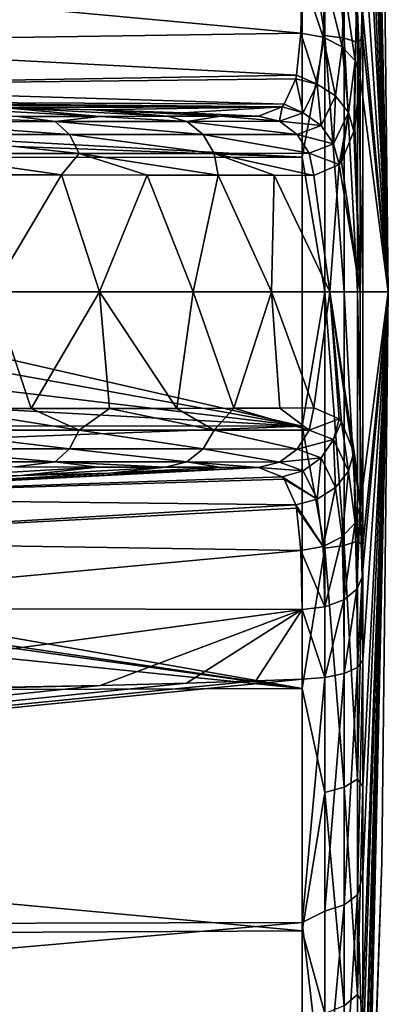
# Model space of a CAD drawing. Units: millimetres. Extents: x -148 to 148, y -59 to 24.
# Drawn here: x 140 to 148, y -14 to 5 of the extents above; entities that cross this region are included whole.
import ezdxf

# ---------------------------------------------------------------- set-up
doc = ezdxf.new("R2010")
doc.units = ezdxf.units.MM
doc.header["$LTSCALE"] = 65.185185
for name, color, linetype in [('139', 7, 'CONTINUOUS'), ('141', 7, 'CONTINUOUS'), ('142', 7, 'CONTINUOUS'), ('144', 7, 'CONTINUOUS'), ('146', 7, 'CONTINUOUS'), ('150', 7, 'CONTINUOUS'), ('153', 7, 'CONTINUOUS'), ('154', 7, 'CONTINUOUS'), ('155', 7, 'CONTINUOUS'), ('156', 7, 'CONTINUOUS'), ('157', 7, 'CONTINUOUS'), ('159', 7, 'CONTINUOUS'), ('160', 7, 'CONTINUOUS'), ('168', 7, 'CONTINUOUS'), ('169', 7, 'CONTINUOUS')]:
    doc.layers.add(name, color=color, linetype=linetype)

msp = doc.modelspace()

# ---------------------------------------------------------------- linework, layer by layer
at = {"layer": '139', "color": 253, "linetype": 'Continuous', "true_color": 0xababab}
for points in [[(96.154, 7.961, -22.637), (145.959, 7.802, -22.232), (120.363, 4.038, -23.439), (96.154, 7.961, -22.637)], [(145.959, 7.802, -22.232), (145.959, 2.645, -23.412), (120.363, 4.038, -23.439), (145.959, 7.802, -22.232)], [(120.363, 4.038, -23.439), (145.959, 2.645, -23.412), (121.701, 3.55, -23.506), (120.363, 4.038, -23.439)], [(121.701, 3.55, -23.506), (145.959, 2.645, -23.412), (122.79, 2.636, -23.617), (121.701, 3.55, -23.506)], [(145.959, 2.645, -23.412), (145.959, -2.645, -23.412), (122.79, 2.636, -23.617), (145.959, 2.645, -23.412)], [(122.79, 2.636, -23.617), (145.959, -2.645, -23.412), (123.502, 1.403, -23.715), (122.79, 2.636, -23.617)], [(123.502, 1.403, -23.715), (145.959, -2.645, -23.412), (123.75, 0, -23.755), (123.502, 1.403, -23.715)], [(123.75, 0, -23.755), (145.959, -2.645, -23.412), (123.502, -1.404, -23.715), (123.75, 0, -23.755)], [(123.502, -1.404, -23.715), (145.959, -2.645, -23.412), (122.79, -2.637, -23.617), (123.502, -1.404, -23.715)], [(96.154, -7.961, -22.637), (96.154, -2.699, -23.843), (145.959, -7.802, -22.232), (96.154, -7.961, -22.637)], [(145.959, -7.802, -22.232), (96.154, -2.699, -23.843), (118.937, -4.037, -23.452), (145.959, -7.802, -22.232)], [(122.79, -2.637, -23.617), (145.959, -2.645, -23.412), (121.7, -3.551, -23.506), (122.79, -2.637, -23.617)], [(145.959, -2.645, -23.412), (145.959, -7.802, -22.232), (121.7, -3.551, -23.506), (145.959, -2.645, -23.412)], [(121.7, -3.551, -23.506), (145.959, -7.802, -22.232), (120.362, -4.038, -23.439), (121.7, -3.551, -23.506)], [(120.362, -4.038, -23.439), (145.959, -7.802, -22.232), (118.937, -4.037, -23.452), (120.362, -4.038, -23.439)], [(145.042, -7.647, 22.294), (96.154, -12.52, 20.47), (145.959, -7.614, 22.297), (145.042, -7.647, 22.294)], [(145.959, -7.614, 22.297), (96.154, -12.52, 20.47), (145.959, -12.397, 20.036), (145.959, -7.614, 22.297)], [(143.684, -7.691, 22.291), (96.154, -12.52, 20.47), (145.042, -7.647, 22.294), (143.684, -7.691, 22.291)], [(141.985, -7.738, 22.291), (96.154, -12.52, 20.47), (143.684, -7.691, 22.291), (141.985, -7.738, 22.291)], [(140.235, -7.778, 22.293), (96.154, -12.52, 20.47), (141.985, -7.738, 22.291), (140.235, -7.778, 22.293)], [(145.959, -12.565, -19.931), (96.154, -7.961, -22.637), (145.959, -7.802, -22.232), (145.959, -12.565, -19.931)], [(96.154, -12.82, -20.284), (96.154, -7.961, -22.637), (145.959, -12.565, -19.931), (96.154, -12.82, -20.284)], [(96.154, -12.52, 20.47), (96.154, -16.78, 17.153), (145.959, -12.397, 20.036), (96.154, -12.52, 20.47)], [(145.959, -12.397, 20.036), (96.154, -16.78, 17.153), (145.959, -16.555, 16.765), (145.959, -12.397, 20.036)], [(145.959, -16.695, -16.625), (96.154, -12.82, -20.284), (145.959, -12.565, -19.931), (145.959, -16.695, -16.625)], [(96.154, -17.03, -16.905), (96.154, -12.82, -20.284), (145.959, -16.695, -16.625), (96.154, -17.03, -16.905)]]:
    msp.add_3dface(points, dxfattribs=at)
at = {"layer": '141', "color": 253, "linetype": 'Continuous', "true_color": 0xababab}
for points in [[(147.147, 21.853, -4.988), (147.147, 22.415), (147.65, 0), (147.147, 21.853, -4.988)], [(147.65, 0), (147.147, 22.415), (147.524, 11.21), (147.65, 0)], [(147.147, 20.195, -9.725), (147.147, 21.853, -4.988), (147.65, 0), (147.147, 20.195, -9.725)], [(147.147, 17.525, -13.975), (147.147, 20.195, -9.725), (147.65, 0), (147.147, 17.525, -13.975)], [(147.147, 13.975, -17.525), (147.147, 17.525, -13.975), (147.65, 0), (147.147, 13.975, -17.525)], [(147.147, 9.725, -20.195), (147.147, 13.975, -17.525), (147.65, 0), (147.147, 9.725, -20.195)], [(147.147, 4.988, -21.853), (147.147, 9.725, -20.195), (147.65, 0), (147.147, 4.988, -21.853)], [(147.147, 0, -22.415), (147.147, 4.988, -21.853), (147.65, 0), (147.147, 0, -22.415)], [(147.147, -4.988, -21.853), (147.147, 0, -22.415), (147.65, 0), (147.147, -4.988, -21.853)], [(147.147, -9.725, -20.195), (147.147, -4.988, -21.853), (147.65, 0), (147.147, -9.725, -20.195)], [(147.147, -13.975, -17.525), (147.147, -9.725, -20.195), (147.65, 0), (147.147, -13.975, -17.525)], [(147.147, -17.525, -13.975), (147.147, -13.975, -17.525), (147.65, 0), (147.147, -17.525, -13.975)], [(147.147, -20.195, -9.725), (147.147, -17.525, -13.975), (147.65, 0), (147.147, -20.195, -9.725)], [(147.147, -21.853, -4.988), (147.147, -20.195, -9.725), (147.65, 0), (147.147, -21.853, -4.988)], [(147.524, -11.21), (147.147, -21.853, -4.988), (147.65, 0), (147.524, -11.21)], [(147.147, -22.415), (147.147, -21.853, -4.988), (147.524, -11.21), (147.147, -22.415)]]:
    msp.add_3dface(points, dxfattribs=at)
at = {"layer": '142', "color": 253, "linetype": 'Continuous', "true_color": 0xababab}
for points in [[(147.65, 0), (147.524, 11.21), (147.147, 21.937, 4.606), (147.65, 0)], [(147.147, 20.522, 9.015), (147.65, 0), (147.147, 21.937, 4.606), (147.147, 20.522, 9.015)], [(147.147, 18.232, 13.039), (147.65, 0), (147.147, 20.522, 9.015), (147.147, 18.232, 13.039)], [(147.147, 15.163, 16.507), (147.65, 0), (147.147, 18.232, 13.039), (147.147, 15.163, 16.507)], [(147.147, 11.448, 19.271), (147.65, 0), (147.147, 15.163, 16.507), (147.147, 11.448, 19.271)], [(147.147, 7.244, 21.212), (147.65, 0), (147.147, 11.448, 19.271), (147.147, 7.244, 21.212)], [(147.65, 0), (147.147, 7.244, 21.212), (147.134, 5.61, 22.005), (147.65, 0)], [(147.095, 4.218, 23.17), (147.65, 0), (147.134, 5.61, 22.005), (147.095, 4.218, 23.17)], [(147.095, 0, 23.551), (147.65, 0), (147.095, 4.218, 23.17), (147.095, 0, 23.551)], [(147.134, -5.61, 22.005), (147.65, 0), (147.095, -4.218, 23.17), (147.134, -5.61, 22.005)], [(147.095, -4.218, 23.17), (147.65, 0), (147.095, 0, 23.551), (147.095, -4.218, 23.17)], [(147.147, -7.244, 21.212), (147.65, 0), (147.134, -5.61, 22.005), (147.147, -7.244, 21.212)], [(147.147, -22.415), (147.524, -11.21), (147.65, 0), (147.147, -22.415)], [(147.147, -22.415), (147.65, 0), (147.147, -21.937, 4.606), (147.147, -22.415)], [(147.147, -21.937, 4.606), (147.65, 0), (147.147, -20.522, 9.015), (147.147, -21.937, 4.606)], [(147.147, -20.522, 9.015), (147.65, 0), (147.147, -18.232, 13.039), (147.147, -20.522, 9.015)], [(147.147, -18.232, 13.039), (147.65, 0), (147.147, -15.163, 16.507), (147.147, -18.232, 13.039)], [(147.147, -15.163, 16.507), (147.65, 0), (147.147, -11.448, 19.271), (147.147, -15.163, 16.507)], [(147.147, -11.448, 19.271), (147.65, 0), (147.147, -7.244, 21.212), (147.147, -11.448, 19.271)]]:
    msp.add_3dface(points, dxfattribs=at)
at = {"layer": '144', "color": 253, "linetype": 'Continuous', "true_color": 0xababab}
for points in [[(140.312, -3.444, 36.144), (138.099, -3.671, 28.088), (141.929, -3.446, 34.176), (140.312, -3.444, 36.144)], [(138.099, -3.671, 28.088), (140.43, -3.615, 28.073), (141.929, -3.446, 34.176), (138.099, -3.671, 28.088)], [(141.929, -3.446, 34.176), (140.43, -3.615, 28.073), (143.27, -3.448, 32.133), (141.929, -3.446, 34.176)], [(140.43, -3.615, 28.073), (142.172, -3.564, 28.063), (143.27, -3.448, 32.133), (140.43, -3.615, 28.073)], [(143.27, -3.448, 32.133), (142.172, -3.564, 28.063), (144.333, -3.451, 30.055), (143.27, -3.448, 32.133)], [(142.172, -3.564, 28.063), (143.858, -3.505, 28.059), (144.333, -3.451, 30.055), (142.172, -3.564, 28.063)], [(143.858, -3.505, 28.059), (145.094, -3.454, 28.062), (144.333, -3.451, 30.055), (143.858, -3.505, 28.059)]]:
    msp.add_3dface(points, dxfattribs=at)
at = {"layer": '146', "color": 253, "linetype": 'Continuous', "true_color": 0xababab}
for points in [[(140.071, 3.624, 28.075), (137.789, 3.677, 28.09), (141.977, 3.446, 34.11), (140.071, 3.624, 28.075)], [(141.977, 3.446, 34.11), (137.789, 3.677, 28.09), (140.372, 3.444, 36.077), (141.977, 3.446, 34.11)], [(141.847, 3.574, 28.065), (140.071, 3.624, 28.075), (143.306, 3.448, 32.071), (141.847, 3.574, 28.065)], [(143.306, 3.448, 32.071), (140.071, 3.624, 28.075), (141.977, 3.446, 34.11), (143.306, 3.448, 32.071)], [(143.616, 3.514, 28.059), (141.847, 3.574, 28.065), (144.357, 3.451, 30), (143.616, 3.514, 28.059)], [(144.357, 3.451, 30), (141.847, 3.574, 28.065), (143.306, 3.448, 32.071), (144.357, 3.451, 30)], [(145.094, 3.454, 28.062), (143.616, 3.514, 28.059), (144.357, 3.451, 30), (145.094, 3.454, 28.062)]]:
    msp.add_3dface(points, dxfattribs=at)
at = {"layer": '150', "color": 253, "linetype": 'Continuous', "true_color": 0xababab}
for points in [[(145.094, -3.454, 28.062), (143.858, -3.505, 28.059), (133.65, -4.05, 26.253), (145.094, -3.454, 28.062)], [(145.094, -3.454, 28.062), (133.65, -4.05, 26.253), (145.562, -3.637, 26.584), (145.094, -3.454, 28.062)], [(143.858, -3.505, 28.059), (142.172, -3.564, 28.063), (133.65, -4.05, 26.253), (143.858, -3.505, 28.059)], [(142.172, -3.564, 28.063), (140.43, -3.615, 28.073), (133.65, -4.05, 26.253), (142.172, -3.564, 28.063)], [(140.43, -3.615, 28.073), (138.099, -3.671, 28.088), (133.65, -4.05, 26.253), (140.43, -3.615, 28.073)], [(145.562, -3.637, 26.584), (133.65, -4.05, 26.253), (145.605, -3.684, 26.408), (145.562, -3.637, 26.584)], [(145.605, -3.684, 26.408), (133.65, -4.05, 26.253), (145.829, -4.187, 25.179), (145.605, -3.684, 26.408)], [(133.65, -4.05, 26.253), (133.655, -4.899, 24.565), (145.829, -4.187, 25.179), (133.65, -4.05, 26.253)], [(145.829, -4.187, 25.179), (133.655, -4.899, 24.565), (145.845, -4.257, 25.052), (145.829, -4.187, 25.179)], [(145.845, -4.257, 25.052), (133.655, -4.899, 24.565), (145.932, -5.085, 23.933), (145.845, -4.257, 25.052)], [(133.655, -4.899, 24.565), (133.668, -6.217, 23.211), (145.932, -5.085, 23.933), (133.655, -4.899, 24.565)], [(145.932, -5.085, 23.933), (133.668, -6.217, 23.211), (145.959, -6.248, 22.959), (145.932, -5.085, 23.933)], [(133.668, -6.217, 23.211), (133.851, -7.881, 22.316), (145.959, -6.248, 22.959), (133.668, -6.217, 23.211)], [(133.851, -7.881, 22.316), (141.985, -7.738, 22.291), (145.959, -6.248, 22.959), (133.851, -7.881, 22.316)], [(141.985, -7.738, 22.291), (143.684, -7.691, 22.291), (145.959, -6.248, 22.959), (141.985, -7.738, 22.291)], [(143.684, -7.691, 22.291), (145.042, -7.647, 22.294), (145.959, -6.248, 22.959), (143.684, -7.691, 22.291)], [(145.042, -7.647, 22.294), (145.959, -7.614, 22.297), (145.959, -6.248, 22.959), (145.042, -7.647, 22.294)], [(133.851, -7.881, 22.316), (140.235, -7.778, 22.293), (141.985, -7.738, 22.291), (133.851, -7.881, 22.316)]]:
    msp.add_3dface(points, dxfattribs=at)
at = {"layer": '153', "color": 253, "linetype": 'Continuous', "true_color": 0xababab}
for points in [[(133.655, 4.899, 24.565), (145.932, 5.085, 23.933), (133.668, 6.218, 23.211), (133.655, 4.899, 24.565)], [(133.668, 6.218, 23.211), (145.932, 5.085, 23.933), (145.959, 6.248, 22.959), (133.668, 6.218, 23.211)], [(145.846, 4.258, 25.052), (145.932, 5.085, 23.933), (133.655, 4.899, 24.565), (145.846, 4.258, 25.052)], [(133.65, 4.05, 26.253), (145.846, 4.258, 25.052), (133.655, 4.899, 24.565), (133.65, 4.05, 26.253)], [(145.83, 4.187, 25.178), (145.846, 4.258, 25.052), (133.65, 4.05, 26.253), (145.83, 4.187, 25.178)], [(145.605, 3.684, 26.408), (145.83, 4.187, 25.178), (133.65, 4.05, 26.253), (145.605, 3.684, 26.408)], [(133.789, 3.746, 28.117), (145.605, 3.684, 26.408), (133.65, 4.05, 26.253), (133.789, 3.746, 28.117)], [(133.789, 3.746, 28.117), (134.966, 3.729, 28.109), (145.562, 3.637, 26.582), (133.789, 3.746, 28.117)], [(145.605, 3.684, 26.408), (133.789, 3.746, 28.117), (145.562, 3.637, 26.582), (145.605, 3.684, 26.408)], [(134.966, 3.729, 28.109), (137.789, 3.677, 28.09), (145.562, 3.637, 26.582), (134.966, 3.729, 28.109)], [(137.789, 3.677, 28.09), (140.071, 3.624, 28.075), (145.562, 3.637, 26.582), (137.789, 3.677, 28.09)], [(140.071, 3.624, 28.075), (141.847, 3.574, 28.065), (145.562, 3.637, 26.582), (140.071, 3.624, 28.075)], [(141.847, 3.574, 28.065), (143.616, 3.514, 28.059), (145.562, 3.637, 26.582), (141.847, 3.574, 28.065)], [(143.616, 3.514, 28.059), (145.094, 3.454, 28.062), (145.562, 3.637, 26.582), (143.616, 3.514, 28.059)]]:
    msp.add_3dface(points, dxfattribs=at)
at = {"layer": '154', "color": 253, "linetype": 'Continuous', "true_color": 0xababab}
for points in [[(146.403, 5.039, -22.925), (145.959, 7.802, -22.232), (146.403, 9.842, -21.309), (146.403, 5.039, -22.925)], [(146.403, 5.039, -22.925), (146.403, 9.842, -21.309), (146.782, 4.985, -22.683), (146.403, 5.039, -22.925)], [(146.782, 4.985, -22.683), (146.403, 9.842, -21.309), (146.782, 9.738, -21.084), (146.782, 4.985, -22.683)], [(147.043, 9.583, -20.748), (147.043, 4.906, -22.321), (146.782, 9.738, -21.084), (147.043, 9.583, -20.748)], [(147.043, 4.906, -22.321), (146.782, 4.985, -22.683), (146.782, 9.738, -21.084), (147.043, 4.906, -22.321)], [(147.147, 9.725, -20.195), (147.147, 4.988, -21.853), (147.043, 9.583, -20.748), (147.147, 9.725, -20.195)], [(147.043, 9.583, -20.748), (147.147, 4.988, -21.853), (147.043, 4.906, -22.321), (147.043, 9.583, -20.748)], [(145.959, 2.645, -23.412), (145.959, 7.802, -22.232), (146.403, 5.039, -22.925), (145.959, 2.645, -23.412)], [(146.403, 0, -23.472), (145.959, 2.645, -23.412), (146.403, 5.039, -22.925), (146.403, 0, -23.472)], [(146.403, 0, -23.472), (146.403, 5.039, -22.925), (146.782, 0, -23.224), (146.403, 0, -23.472)], [(146.782, 0, -23.224), (146.403, 5.039, -22.925), (146.782, 4.985, -22.683), (146.782, 0, -23.224)], [(147.043, 4.906, -22.321), (147.043, 0, -22.854), (146.782, 4.985, -22.683), (147.043, 4.906, -22.321)], [(147.043, 0, -22.854), (146.782, 0, -23.224), (146.782, 4.985, -22.683), (147.043, 0, -22.854)], [(147.147, 4.988, -21.853), (147.147, 0, -22.415), (147.043, 4.906, -22.321), (147.147, 4.988, -21.853)], [(147.043, 4.906, -22.321), (147.147, 0, -22.415), (147.043, 0, -22.854), (147.043, 4.906, -22.321)], [(145.959, -2.645, -23.412), (145.959, 2.645, -23.412), (146.403, 0, -23.472), (145.959, -2.645, -23.412)], [(146.403, -5.039, -22.925), (145.959, -2.645, -23.412), (146.403, 0, -23.472), (146.403, -5.039, -22.925)], [(146.403, -5.039, -22.925), (146.403, 0, -23.472), (146.782, -4.985, -22.683), (146.403, -5.039, -22.925)], [(146.782, -4.985, -22.683), (146.403, 0, -23.472), (146.782, 0, -23.224), (146.782, -4.985, -22.683)], [(147.043, 0, -22.854), (147.043, -4.906, -22.321), (146.782, 0, -23.224), (147.043, 0, -22.854)], [(147.043, -4.906, -22.321), (146.782, -4.985, -22.683), (146.782, 0, -23.224), (147.043, -4.906, -22.321)], [(147.147, 0, -22.415), (147.147, -4.988, -21.853), (147.043, 0, -22.854), (147.147, 0, -22.415)], [(147.043, 0, -22.854), (147.147, -4.988, -21.853), (147.043, -4.906, -22.321), (147.043, 0, -22.854)], [(145.959, -7.802, -22.232), (145.959, -2.645, -23.412), (146.403, -5.039, -22.925), (145.959, -7.802, -22.232)], [(146.782, -9.738, -21.084), (146.403, -5.039, -22.925), (146.782, -4.985, -22.683), (146.782, -9.738, -21.084)], [(147.043, -4.906, -22.321), (147.043, -9.583, -20.748), (146.782, -4.985, -22.683), (147.043, -4.906, -22.321)], [(147.043, -9.583, -20.748), (146.782, -9.738, -21.084), (146.782, -4.985, -22.683), (147.043, -9.583, -20.748)], [(147.043, -4.906, -22.321), (147.147, -4.988, -21.853), (147.043, -9.583, -20.748), (147.043, -4.906, -22.321)], [(147.147, -4.988, -21.853), (147.147, -9.725, -20.195), (147.043, -9.583, -20.748), (147.147, -4.988, -21.853)], [(146.403, -9.842, -21.309), (145.959, -7.802, -22.232), (146.403, -5.039, -22.925), (146.403, -9.842, -21.309)], [(146.403, -9.842, -21.309), (146.403, -5.039, -22.925), (146.782, -9.738, -21.084), (146.403, -9.842, -21.309)], [(147.147, -11.448, 19.271), (147.147, -7.244, 21.212), (147.043, -11.856, 19.538), (147.147, -11.448, 19.271)], [(147.043, -11.856, 19.538), (147.147, -7.244, 21.212), (147.043, -7.386, 21.628), (147.043, -11.856, 19.538)], [(146.403, -7.585, 22.212), (146.403, -12.177, 20.066), (146.782, -7.505, 21.978), (146.403, -7.585, 22.212)], [(146.782, -7.505, 21.978), (146.403, -12.177, 20.066), (146.782, -12.048, 19.855), (146.782, -7.505, 21.978)], [(147.043, -11.856, 19.538), (147.043, -7.386, 21.628), (146.782, -12.048, 19.855), (147.043, -11.856, 19.538)], [(147.043, -7.386, 21.628), (146.782, -7.505, 21.978), (146.782, -12.048, 19.855), (147.043, -7.386, 21.628)], [(145.959, -7.614, 22.297), (145.959, -12.397, 20.036), (146.403, -7.585, 22.212), (145.959, -7.614, 22.297)], [(146.403, -7.585, 22.212), (145.959, -12.397, 20.036), (146.403, -12.177, 20.066), (146.403, -7.585, 22.212)], [(145.959, -12.565, -19.931), (145.959, -7.802, -22.232), (146.403, -9.842, -21.309), (145.959, -12.565, -19.931)], [(147.043, -9.583, -20.748), (147.043, -13.814, -18.207), (146.782, -9.738, -21.084), (147.043, -9.583, -20.748)], [(147.043, -9.583, -20.748), (147.147, -9.725, -20.195), (147.043, -13.814, -18.207), (147.043, -9.583, -20.748)], [(146.403, -14.187, -18.699), (145.959, -12.565, -19.931), (146.403, -9.842, -21.309), (146.403, -14.187, -18.699)], [(146.782, -14.037, -18.502), (146.403, -9.842, -21.309), (146.782, -9.738, -21.084), (146.782, -14.037, -18.502)], [(146.403, -14.187, -18.699), (146.403, -9.842, -21.309), (146.782, -14.037, -18.502), (146.403, -14.187, -18.699)], [(147.043, -13.814, -18.207), (146.782, -14.037, -18.502), (146.782, -9.738, -21.084), (147.043, -13.814, -18.207)], [(147.147, -9.725, -20.195), (147.147, -13.975, -17.525), (147.043, -13.814, -18.207), (147.147, -9.725, -20.195)], [(147.147, -15.163, 16.507), (147.147, -11.448, 19.271), (147.043, -11.856, 19.538), (147.147, -15.163, 16.507)], [(147.043, -15.774, 16.537), (147.043, -11.856, 19.538), (146.782, -16.03, 16.805), (147.043, -15.774, 16.537)], [(147.043, -11.856, 19.538), (146.782, -12.048, 19.855), (146.782, -16.03, 16.805), (147.043, -11.856, 19.538)], [(147.043, -15.774, 16.537), (147.147, -15.163, 16.507), (147.043, -11.856, 19.538), (147.043, -15.774, 16.537)], [(146.403, -12.177, 20.066), (145.959, -12.397, 20.036), (146.403, -16.2, 16.984), (146.403, -12.177, 20.066)], [(146.403, -12.177, 20.066), (146.403, -16.2, 16.984), (146.782, -12.048, 19.855), (146.403, -12.177, 20.066)], [(146.782, -12.048, 19.855), (146.403, -16.2, 16.984), (146.782, -16.03, 16.805), (146.782, -12.048, 19.855)], [(145.959, -12.397, 20.036), (145.959, -16.555, 16.765), (146.403, -16.2, 16.984), (145.959, -12.397, 20.036)], [(145.959, -16.695, -16.625), (145.959, -12.565, -19.931), (146.403, -14.187, -18.699), (145.959, -16.695, -16.625)], [(147.043, -13.814, -18.207), (147.043, -17.4, -14.817), (146.782, -14.037, -18.502), (147.043, -13.814, -18.207)], [(147.043, -13.814, -18.207), (147.147, -13.975, -17.525), (147.043, -17.4, -14.817), (147.043, -13.814, -18.207)], [(147.147, -13.975, -17.525), (147.147, -17.525, -13.975), (147.043, -17.4, -14.817), (147.147, -13.975, -17.525)]]:
    msp.add_3dface(points, dxfattribs=at)
at = {"layer": '155', "color": 253, "linetype": 'Continuous', "true_color": 0xababab}
for points in [[(145.959, 6.248, 22.959), (145.932, 5.085, 23.933), (146.37, 5.006, 23.876), (145.959, 6.248, 22.959)], [(146.399, 6.192, 22.885), (145.959, 6.248, 22.959), (146.37, 5.006, 23.876), (146.399, 6.192, 22.885)], [(146.741, 4.815, 23.713), (146.399, 6.192, 22.885), (146.37, 5.006, 23.876), (146.741, 4.815, 23.713)], [(146.774, 6.053, 22.679), (146.399, 6.192, 22.885), (146.741, 4.815, 23.713), (146.774, 6.053, 22.679)], [(146.995, 4.54, 23.466), (146.774, 6.053, 22.679), (146.741, 4.815, 23.713), (146.995, 4.54, 23.466)], [(147.031, 5.849, 22.371), (146.774, 6.053, 22.679), (146.995, 4.54, 23.466), (147.031, 5.849, 22.371)], [(147.095, 4.218, 23.17), (147.031, 5.849, 22.371), (146.995, 4.54, 23.466), (147.095, 4.218, 23.17)], [(147.095, 4.218, 23.17), (147.134, 5.61, 22.005), (147.031, 5.849, 22.371), (147.095, 4.218, 23.17)]]:
    msp.add_3dface(points, dxfattribs=at)
at = {"layer": '156', "color": 253, "linetype": 'Continuous', "true_color": 0xababab}
for points in [[(147.031, -5.849, 22.371), (147.095, -4.218, 23.17), (146.995, -4.54, 23.466), (147.031, -5.849, 22.371)], [(147.134, -5.61, 22.005), (147.095, -4.218, 23.17), (147.031, -5.849, 22.371), (147.134, -5.61, 22.005)], [(146.741, -4.815, 23.713), (146.774, -6.053, 22.679), (146.995, -4.54, 23.466), (146.741, -4.815, 23.713)], [(146.774, -6.053, 22.679), (147.031, -5.849, 22.371), (146.995, -4.54, 23.466), (146.774, -6.053, 22.679)], [(146.37, -5.006, 23.876), (146.399, -6.192, 22.885), (146.741, -4.815, 23.713), (146.37, -5.006, 23.876)], [(146.399, -6.192, 22.885), (146.774, -6.053, 22.679), (146.741, -4.815, 23.713), (146.399, -6.192, 22.885)], [(145.932, -5.085, 23.933), (146.399, -6.192, 22.885), (146.37, -5.006, 23.876), (145.932, -5.085, 23.933)], [(145.932, -5.085, 23.933), (145.959, -6.248, 22.959), (146.399, -6.192, 22.885), (145.932, -5.085, 23.933)], [(147.043, -7.386, 21.628), (147.134, -5.61, 22.005), (147.031, -5.849, 22.371), (147.043, -7.386, 21.628)], [(147.147, -7.244, 21.212), (147.134, -5.61, 22.005), (147.043, -7.386, 21.628), (147.147, -7.244, 21.212)], [(146.774, -6.053, 22.679), (146.782, -7.505, 21.978), (147.031, -5.849, 22.371), (146.774, -6.053, 22.679)], [(146.782, -7.505, 21.978), (147.043, -7.386, 21.628), (147.031, -5.849, 22.371), (146.782, -7.505, 21.978)], [(145.959, -6.248, 22.959), (146.403, -7.585, 22.212), (146.399, -6.192, 22.885), (145.959, -6.248, 22.959)], [(146.399, -6.192, 22.885), (146.403, -7.585, 22.212), (146.774, -6.053, 22.679), (146.399, -6.192, 22.885)], [(146.403, -7.585, 22.212), (146.782, -7.505, 21.978), (146.774, -6.053, 22.679), (146.403, -7.585, 22.212)], [(145.959, -6.248, 22.959), (145.959, -7.614, 22.297), (146.403, -7.585, 22.212), (145.959, -6.248, 22.959)]]:
    msp.add_3dface(points, dxfattribs=at)
at = {"layer": '157', "color": 253, "linetype": 'Continuous', "true_color": 0xababab}
for points in [[(147.095, 0, 23.551), (147.095, 4.218, 23.17), (146.993, 3.239, 24.587), (147.095, 0, 23.551)], [(146.729, 2.557, 26.31), (147.095, 0, 23.551), (146.975, 3.155, 24.747), (146.729, 2.557, 26.31)], [(146.975, 3.155, 24.747), (147.095, 0, 23.551), (146.993, 3.239, 24.587), (146.975, 3.155, 24.747)], [(146.683, 2.502, 26.531), (147.095, 0, 23.551), (146.729, 2.557, 26.31), (146.683, 2.502, 26.531)], [(146.184, 2.285, 28.409), (146.503, 0, 27.402), (146.683, 2.502, 26.531), (146.184, 2.285, 28.409)], [(146.503, 0, 27.402), (147.095, 0, 23.551), (146.683, 2.502, 26.531), (146.503, 0, 27.402)], [(139.275, 2.297, 38.787), (139.856, 0, 38.319), (141.226, 2.295, 36.849), (139.275, 2.297, 38.787)], [(139.856, 0, 38.319), (141.97, 0, 36.064), (141.226, 2.295, 36.849), (139.856, 0, 38.319)], [(141.226, 2.295, 36.849), (141.97, 0, 36.064), (142.906, 2.294, 34.786), (141.226, 2.295, 36.849)], [(141.97, 0, 36.064), (143.815, 0, 33.527), (142.906, 2.294, 34.786), (141.97, 0, 36.064)], [(142.906, 2.294, 34.786), (143.815, 0, 33.527), (144.301, 2.292, 32.643), (142.906, 2.294, 34.786)], [(143.815, 0, 33.527), (145.352, 0, 30.667), (144.301, 2.292, 32.643), (143.815, 0, 33.527)], [(144.301, 2.292, 32.643), (145.352, 0, 30.667), (145.407, 2.289, 30.459), (144.301, 2.292, 32.643)], [(145.352, 0, 30.667), (146.503, 0, 27.402), (145.407, 2.289, 30.459), (145.352, 0, 30.667)], [(145.407, 2.289, 30.459), (146.503, 0, 27.402), (146.184, 2.285, 28.409), (145.407, 2.289, 30.459)], [(138.895, -2.297, 39.12), (140.627, -2.296, 37.488), (139.856, 0, 38.319), (138.895, -2.297, 39.12)], [(139.856, 0, 38.319), (140.627, -2.296, 37.488), (141.97, 0, 36.064), (139.856, 0, 38.319)], [(140.627, -2.296, 37.488), (142.164, -2.295, 35.752), (141.97, 0, 36.064), (140.627, -2.296, 37.488)], [(142.164, -2.295, 35.752), (143.494, -2.293, 33.943), (141.97, 0, 36.064), (142.164, -2.295, 35.752)], [(141.97, 0, 36.064), (143.494, -2.293, 33.943), (143.815, 0, 33.527), (141.97, 0, 36.064)], [(143.494, -2.293, 33.943), (144.611, -2.291, 32.086), (143.815, 0, 33.527), (143.494, -2.293, 33.943)], [(143.815, 0, 33.527), (144.611, -2.291, 32.086), (145.352, 0, 30.667), (143.815, 0, 33.527)], [(144.611, -2.291, 32.086), (145.517, -2.288, 30.202), (145.352, 0, 30.667), (144.611, -2.291, 32.086)], [(145.517, -2.288, 30.202), (146.184, -2.285, 28.409), (145.352, 0, 30.667), (145.517, -2.288, 30.202)], [(145.352, 0, 30.667), (146.184, -2.285, 28.409), (146.503, 0, 27.402), (145.352, 0, 30.667)], [(146.184, -2.285, 28.409), (146.683, -2.501, 26.533), (146.503, 0, 27.402), (146.184, -2.285, 28.409)], [(147.095, -4.218, 23.17), (147.095, 0, 23.551), (146.503, 0, 27.402), (147.095, -4.218, 23.17)], [(146.993, -3.239, 24.588), (147.095, -4.218, 23.17), (146.503, 0, 27.402), (146.993, -3.239, 24.588)], [(146.975, -3.155, 24.748), (146.993, -3.239, 24.588), (146.503, 0, 27.402), (146.975, -3.155, 24.748)], [(146.729, -2.557, 26.31), (146.975, -3.155, 24.748), (146.503, 0, 27.402), (146.729, -2.557, 26.31)], [(146.683, -2.501, 26.533), (146.729, -2.557, 26.31), (146.503, 0, 27.402), (146.683, -2.501, 26.533)]]:
    msp.add_3dface(points, dxfattribs=at)
at = {"layer": '159', "color": 253, "linetype": 'Continuous', "true_color": 0xababab}
for points in [[(145.932, 5.085, 23.933), (145.846, 4.258, 25.052), (146.252, 4.08, 25.175), (145.932, 5.085, 23.933)], [(146.37, 5.006, 23.876), (145.932, 5.085, 23.933), (146.252, 4.08, 25.175), (146.37, 5.006, 23.876)], [(146.37, 5.006, 23.876), (146.252, 4.08, 25.175), (146.614, 3.85, 25.092), (146.37, 5.006, 23.876)], [(146.741, 4.815, 23.713), (146.37, 5.006, 23.876), (146.614, 3.85, 25.092), (146.741, 4.815, 23.713)], [(146.741, 4.815, 23.713), (146.614, 3.85, 25.092), (146.865, 3.526, 24.945), (146.741, 4.815, 23.713)], [(146.995, 4.54, 23.466), (146.741, 4.815, 23.713), (146.865, 3.526, 24.945), (146.995, 4.54, 23.466)], [(146.975, 3.155, 24.747), (146.995, 4.54, 23.466), (146.865, 3.526, 24.945), (146.975, 3.155, 24.747)], [(146.995, 4.54, 23.466), (146.975, 3.155, 24.747), (146.993, 3.239, 24.587), (146.995, 4.54, 23.466)], [(147.095, 4.218, 23.17), (146.995, 4.54, 23.466), (146.993, 3.239, 24.587), (147.095, 4.218, 23.17)], [(145.83, 4.187, 25.178), (145.605, 3.684, 26.408), (145.974, 3.518, 26.657), (145.83, 4.187, 25.178)], [(145.846, 4.258, 25.052), (145.83, 4.187, 25.178), (146.252, 4.08, 25.175), (145.846, 4.258, 25.052)], [(145.83, 4.187, 25.178), (145.974, 3.518, 26.657), (146.252, 4.08, 25.175), (145.83, 4.187, 25.178)], [(145.974, 3.518, 26.657), (146.328, 3.265, 26.669), (146.252, 4.08, 25.175), (145.974, 3.518, 26.657)], [(146.252, 4.08, 25.175), (146.328, 3.265, 26.669), (146.614, 3.85, 25.092), (146.252, 4.08, 25.175)], [(145.605, 3.684, 26.408), (145.562, 3.637, 26.582), (145.974, 3.518, 26.657), (145.605, 3.684, 26.408)], [(146.328, 3.265, 26.669), (146.574, 2.908, 26.631), (146.614, 3.85, 25.092), (146.328, 3.265, 26.669)], [(146.614, 3.85, 25.092), (146.574, 2.908, 26.631), (146.865, 3.526, 24.945), (146.614, 3.85, 25.092)], [(145.562, 3.637, 26.582), (145.094, 3.454, 28.062), (145.508, 3.35, 28.195), (145.562, 3.637, 26.582)], [(145.974, 3.518, 26.657), (145.562, 3.637, 26.582), (145.508, 3.35, 28.195), (145.974, 3.518, 26.657)], [(146.328, 3.265, 26.669), (145.974, 3.518, 26.657), (145.508, 3.35, 28.195), (146.328, 3.265, 26.669)], [(146.574, 2.908, 26.631), (146.683, 2.502, 26.531), (146.865, 3.526, 24.945), (146.574, 2.908, 26.631)], [(146.683, 2.502, 26.531), (146.729, 2.557, 26.31), (146.865, 3.526, 24.945), (146.683, 2.502, 26.531)], [(146.729, 2.557, 26.31), (146.975, 3.155, 24.747), (146.865, 3.526, 24.945), (146.729, 2.557, 26.31)], [(145.858, 3.094, 28.306), (146.328, 3.265, 26.669), (145.508, 3.35, 28.195), (145.858, 3.094, 28.306)], [(146.574, 2.908, 26.631), (146.328, 3.265, 26.669), (145.858, 3.094, 28.306), (146.574, 2.908, 26.631)], [(146.094, 2.721, 28.381), (146.574, 2.908, 26.631), (145.858, 3.094, 28.306), (146.094, 2.721, 28.381)], [(146.683, 2.502, 26.531), (146.574, 2.908, 26.631), (146.094, 2.721, 28.381), (146.683, 2.502, 26.531)], [(146.184, 2.285, 28.409), (146.683, 2.502, 26.531), (146.094, 2.721, 28.381), (146.184, 2.285, 28.409)]]:
    msp.add_3dface(points, dxfattribs=at)
at = {"layer": '160', "color": 253, "linetype": 'Continuous', "true_color": 0xababab}
for points in [[(141.099, 3.344, 35.914), (138.506, 3.443, 37.928), (137.893, 3.342, 39.025), (141.099, 3.344, 35.914)], [(141.099, 3.344, 35.914), (137.893, 3.342, 39.025), (141.378, 3.09, 36.154), (141.099, 3.344, 35.914)], [(141.378, 3.09, 36.154), (137.893, 3.342, 39.025), (138.127, 3.089, 39.311), (141.378, 3.09, 36.154)], [(140.372, 3.444, 36.077), (138.506, 3.443, 37.928), (141.099, 3.344, 35.914), (140.372, 3.444, 36.077)], [(141.977, 3.446, 34.11), (140.372, 3.444, 36.077), (141.099, 3.344, 35.914), (141.977, 3.446, 34.11)], [(143.691, 3.346, 32.275), (141.977, 3.446, 34.11), (141.099, 3.344, 35.914), (143.691, 3.346, 32.275)], [(143.691, 3.346, 32.275), (141.099, 3.344, 35.914), (144.01, 3.091, 32.459), (143.691, 3.346, 32.275)], [(144.01, 3.091, 32.459), (141.099, 3.344, 35.914), (141.378, 3.09, 36.154), (144.01, 3.091, 32.459)], [(143.306, 3.448, 32.071), (141.977, 3.446, 34.11), (143.691, 3.346, 32.275), (143.306, 3.448, 32.071)], [(144.357, 3.451, 30), (143.306, 3.448, 32.071), (143.691, 3.346, 32.275), (144.357, 3.451, 30)], [(145.508, 3.35, 28.195), (144.357, 3.451, 30), (143.691, 3.346, 32.275), (145.508, 3.35, 28.195)], [(145.858, 3.094, 28.306), (145.508, 3.35, 28.195), (143.691, 3.346, 32.275), (145.858, 3.094, 28.306)], [(145.858, 3.094, 28.306), (143.691, 3.346, 32.275), (144.01, 3.091, 32.459), (145.858, 3.094, 28.306)], [(145.094, 3.454, 28.062), (144.357, 3.451, 30), (145.508, 3.35, 28.195), (145.094, 3.454, 28.062)], [(141.378, 3.09, 36.154), (138.127, 3.089, 39.311), (141.568, 2.718, 36.318), (141.378, 3.09, 36.154)], [(141.568, 2.718, 36.318), (138.127, 3.089, 39.311), (138.285, 2.718, 39.505), (141.568, 2.718, 36.318)], [(144.01, 3.091, 32.459), (141.378, 3.09, 36.154), (144.226, 2.719, 32.582), (144.01, 3.091, 32.459)], [(144.226, 2.719, 32.582), (141.378, 3.09, 36.154), (141.568, 2.718, 36.318), (144.226, 2.719, 32.582)], [(146.094, 2.721, 28.381), (145.858, 3.094, 28.306), (144.01, 3.091, 32.459), (146.094, 2.721, 28.381)], [(146.094, 2.721, 28.381), (144.01, 3.091, 32.459), (144.226, 2.719, 32.582), (146.094, 2.721, 28.381)], [(139.275, 2.297, 38.787), (141.226, 2.295, 36.849), (138.285, 2.718, 39.505), (139.275, 2.297, 38.787)], [(141.226, 2.295, 36.849), (141.568, 2.718, 36.318), (138.285, 2.718, 39.505), (141.226, 2.295, 36.849)], [(141.226, 2.295, 36.849), (142.906, 2.294, 34.786), (141.568, 2.718, 36.318), (141.226, 2.295, 36.849)], [(144.301, 2.292, 32.643), (144.226, 2.719, 32.582), (141.568, 2.718, 36.318), (144.301, 2.292, 32.643)], [(142.906, 2.294, 34.786), (144.301, 2.292, 32.643), (141.568, 2.718, 36.318), (142.906, 2.294, 34.786)], [(146.184, 2.285, 28.409), (146.094, 2.721, 28.381), (144.226, 2.719, 32.582), (146.184, 2.285, 28.409)], [(144.301, 2.292, 32.643), (145.407, 2.289, 30.459), (144.226, 2.719, 32.582), (144.301, 2.292, 32.643)], [(145.407, 2.289, 30.459), (146.184, 2.285, 28.409), (144.226, 2.719, 32.582), (145.407, 2.289, 30.459)]]:
    msp.add_3dface(points, dxfattribs=at)
at = {"layer": '168', "color": 253, "linetype": 'Continuous', "true_color": 0xababab}
for points in [[(138.895, -2.297, 39.12), (138.285, -2.718, 39.505), (141.568, -2.719, 36.317), (138.895, -2.297, 39.12)], [(140.627, -2.296, 37.488), (138.895, -2.297, 39.12), (141.568, -2.719, 36.317), (140.627, -2.296, 37.488)], [(142.164, -2.295, 35.752), (140.627, -2.296, 37.488), (141.568, -2.719, 36.317), (142.164, -2.295, 35.752)], [(142.164, -2.295, 35.752), (141.568, -2.719, 36.317), (144.226, -2.719, 32.582), (142.164, -2.295, 35.752)], [(143.494, -2.293, 33.943), (142.164, -2.295, 35.752), (144.226, -2.719, 32.582), (143.494, -2.293, 33.943)], [(144.611, -2.291, 32.086), (143.494, -2.293, 33.943), (144.226, -2.719, 32.582), (144.611, -2.291, 32.086)], [(144.611, -2.291, 32.086), (144.226, -2.719, 32.582), (146.094, -2.721, 28.381), (144.611, -2.291, 32.086)], [(145.517, -2.288, 30.202), (144.611, -2.291, 32.086), (146.094, -2.721, 28.381), (145.517, -2.288, 30.202)], [(146.184, -2.285, 28.409), (145.517, -2.288, 30.202), (146.094, -2.721, 28.381), (146.184, -2.285, 28.409)], [(138.126, -3.089, 39.311), (141.378, -3.09, 36.154), (138.285, -2.718, 39.505), (138.126, -3.089, 39.311)], [(138.285, -2.718, 39.505), (141.378, -3.09, 36.154), (141.568, -2.719, 36.317), (138.285, -2.718, 39.505)], [(141.378, -3.09, 36.154), (144.01, -3.091, 32.459), (141.568, -2.719, 36.317), (141.378, -3.09, 36.154)], [(141.568, -2.719, 36.317), (144.01, -3.091, 32.459), (144.226, -2.719, 32.582), (141.568, -2.719, 36.317)], [(144.01, -3.091, 32.459), (145.858, -3.094, 28.306), (144.226, -2.719, 32.582), (144.01, -3.091, 32.459)], [(144.226, -2.719, 32.582), (145.858, -3.094, 28.306), (146.094, -2.721, 28.381), (144.226, -2.719, 32.582)], [(137.893, -3.342, 39.025), (141.099, -3.344, 35.914), (138.126, -3.089, 39.311), (137.893, -3.342, 39.025)], [(138.126, -3.089, 39.311), (141.099, -3.344, 35.914), (141.378, -3.09, 36.154), (138.126, -3.089, 39.311)], [(141.099, -3.344, 35.914), (143.691, -3.346, 32.275), (141.378, -3.09, 36.154), (141.099, -3.344, 35.914)], [(141.378, -3.09, 36.154), (143.691, -3.346, 32.275), (144.01, -3.091, 32.459), (141.378, -3.09, 36.154)], [(143.691, -3.346, 32.275), (145.508, -3.35, 28.195), (144.01, -3.091, 32.459), (143.691, -3.346, 32.275)], [(144.01, -3.091, 32.459), (145.508, -3.35, 28.195), (145.858, -3.094, 28.306), (144.01, -3.091, 32.459)], [(137.893, -3.342, 39.025), (140.312, -3.444, 36.144), (141.099, -3.344, 35.914), (137.893, -3.342, 39.025)], [(140.312, -3.444, 36.144), (141.929, -3.446, 34.176), (141.099, -3.344, 35.914), (140.312, -3.444, 36.144)], [(141.929, -3.446, 34.176), (143.27, -3.448, 32.133), (141.099, -3.344, 35.914), (141.929, -3.446, 34.176)], [(141.099, -3.344, 35.914), (143.27, -3.448, 32.133), (143.691, -3.346, 32.275), (141.099, -3.344, 35.914)], [(143.27, -3.448, 32.133), (144.333, -3.451, 30.055), (143.691, -3.346, 32.275), (143.27, -3.448, 32.133)], [(144.333, -3.451, 30.055), (145.094, -3.454, 28.062), (143.691, -3.346, 32.275), (144.333, -3.451, 30.055)], [(143.691, -3.346, 32.275), (145.094, -3.454, 28.062), (145.508, -3.35, 28.195), (143.691, -3.346, 32.275)]]:
    msp.add_3dface(points, dxfattribs=at)
at = {"layer": '169', "color": 253, "linetype": 'Continuous', "true_color": 0xababab}
for points in [[(146.683, -2.501, 26.533), (146.184, -2.285, 28.409), (146.094, -2.721, 28.381), (146.683, -2.501, 26.533)], [(146.683, -2.501, 26.533), (146.094, -2.721, 28.381), (146.573, -2.907, 26.633), (146.683, -2.501, 26.533)], [(146.729, -2.557, 26.31), (146.683, -2.501, 26.533), (146.573, -2.907, 26.633), (146.729, -2.557, 26.31)], [(146.865, -3.525, 24.947), (146.729, -2.557, 26.31), (146.573, -2.907, 26.633), (146.865, -3.525, 24.947)], [(146.975, -3.155, 24.748), (146.729, -2.557, 26.31), (146.865, -3.525, 24.947), (146.975, -3.155, 24.748)], [(146.094, -2.721, 28.381), (145.858, -3.094, 28.306), (146.573, -2.907, 26.633), (146.094, -2.721, 28.381)], [(145.858, -3.094, 28.306), (145.508, -3.35, 28.195), (146.327, -3.264, 26.67), (145.858, -3.094, 28.306)], [(145.858, -3.094, 28.306), (146.327, -3.264, 26.67), (146.573, -2.907, 26.633), (145.858, -3.094, 28.306)], [(146.327, -3.264, 26.67), (146.614, -3.849, 25.094), (146.573, -2.907, 26.633), (146.327, -3.264, 26.67)], [(146.614, -3.849, 25.094), (146.865, -3.525, 24.947), (146.573, -2.907, 26.633), (146.614, -3.849, 25.094)], [(145.508, -3.35, 28.195), (145.973, -3.517, 26.658), (146.327, -3.264, 26.67), (145.508, -3.35, 28.195)], [(145.973, -3.517, 26.658), (146.252, -4.079, 25.177), (146.327, -3.264, 26.67), (145.973, -3.517, 26.658)], [(146.252, -4.079, 25.177), (146.614, -3.849, 25.094), (146.327, -3.264, 26.67), (146.252, -4.079, 25.177)], [(146.995, -4.54, 23.466), (146.975, -3.155, 24.748), (146.865, -3.525, 24.947), (146.995, -4.54, 23.466)], [(146.995, -4.54, 23.466), (146.993, -3.239, 24.588), (146.975, -3.155, 24.748), (146.995, -4.54, 23.466)], [(146.995, -4.54, 23.466), (147.095, -4.218, 23.17), (146.993, -3.239, 24.588), (146.995, -4.54, 23.466)], [(145.508, -3.35, 28.195), (145.094, -3.454, 28.062), (145.973, -3.517, 26.658), (145.508, -3.35, 28.195)], [(145.094, -3.454, 28.062), (145.562, -3.637, 26.584), (145.973, -3.517, 26.658), (145.094, -3.454, 28.062)], [(145.562, -3.637, 26.584), (146.252, -4.079, 25.177), (145.973, -3.517, 26.658), (145.562, -3.637, 26.584)], [(145.562, -3.637, 26.584), (145.605, -3.684, 26.408), (146.252, -4.079, 25.177), (145.562, -3.637, 26.584)], [(146.614, -3.849, 25.094), (146.741, -4.815, 23.713), (146.865, -3.525, 24.947), (146.614, -3.849, 25.094)], [(146.741, -4.815, 23.713), (146.995, -4.54, 23.466), (146.865, -3.525, 24.947), (146.741, -4.815, 23.713)], [(145.605, -3.684, 26.408), (145.829, -4.187, 25.179), (146.252, -4.079, 25.177), (145.605, -3.684, 26.408)], [(146.252, -4.079, 25.177), (146.37, -5.006, 23.876), (146.614, -3.849, 25.094), (146.252, -4.079, 25.177)], [(146.37, -5.006, 23.876), (146.741, -4.815, 23.713), (146.614, -3.849, 25.094), (146.37, -5.006, 23.876)], [(145.829, -4.187, 25.179), (146.37, -5.006, 23.876), (146.252, -4.079, 25.177), (145.829, -4.187, 25.179)], [(145.829, -4.187, 25.179), (145.845, -4.257, 25.052), (146.37, -5.006, 23.876), (145.829, -4.187, 25.179)], [(145.845, -4.257, 25.052), (145.932, -5.085, 23.933), (146.37, -5.006, 23.876), (145.845, -4.257, 25.052)]]:
    msp.add_3dface(points, dxfattribs=at)

doc.saveas('drawing.dxf')
